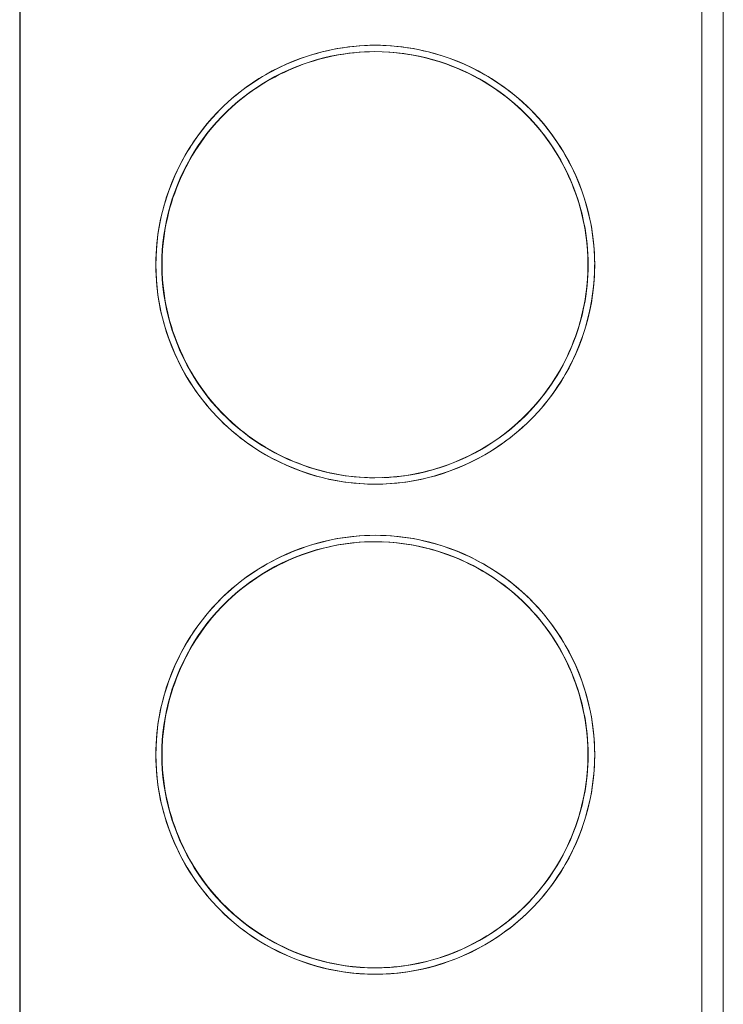
# Model space of a CAD drawing. Units: millimetres. Extents: x -1237 to 1776, y 2525 to 6269.
# Drawn here: x -581 to -548, y 4641 to 4687 of the extents above; entities that cross this region are included whole.
import ezdxf

# ---------------------------------------------------------------- set-up
doc = ezdxf.new("R2010")
doc.units = ezdxf.units.MM
doc.layers.add('Make2D$Visible$Curves$0', color=254, linetype='Continuous', lineweight=0, true_color=0xbebebe)

msp = doc.modelspace()

# ---------------------------------------------------------------- linework, layer by layer
at = {"layer": 'Make2D$Visible$Curves$0'}
for points in [[(-548.043, 4713.586), (-548.043, 4614.105)], [(-549.043, 4713.346), (-549.043, 4614.346)], [(-581.059, 4712.846), (-581.059, 4614.846)], [(-581.043, 4614.846), (-581.043, 4712.846)], [(-564.374, 4685.646), (-564.733, 4685.639), (-565.092, 4685.621), (-565.45, 4685.589), (-565.807, 4685.545), (-566.162, 4685.489), (-566.515, 4685.42), (-566.865, 4685.339), (-567.212, 4685.246), (-567.556, 4685.141), (-567.896, 4685.024), (-568.231, 4684.895), (-568.562, 4684.755), (-568.888, 4684.603), (-569.208, 4684.439), (-569.522, 4684.265), (-569.83, 4684.08), (-570.132, 4683.884), (-570.426, 4683.678), (-570.713, 4683.462), (-570.993, 4683.235), (-571.264, 4682.999), (-571.527, 4682.754), (-571.781, 4682.5), (-572.026, 4682.237), (-572.262, 4681.966), (-572.488, 4681.686), (-572.704, 4681.399), (-572.91, 4681.105), (-573.106, 4680.803), (-573.291, 4680.495), (-573.465, 4680.181), (-573.628, 4679.86), (-573.78, 4679.535), (-573.92, 4679.204), (-574.049, 4678.868), (-574.166, 4678.528), (-574.271, 4678.184), (-574.364, 4677.837), (-574.445, 4677.487), (-574.513, 4677.134), (-574.57, 4676.779), (-574.613, 4676.422), (-574.645, 4676.064), (-574.663, 4675.705), (-574.67, 4675.346)], [(-574.67, 4675.346), (-574.666, 4675.093), (-574.657, 4674.841), (-574.641, 4674.588), (-574.618, 4674.337), (-574.59, 4674.086), (-574.555, 4673.836), (-574.514, 4673.587), (-574.466, 4673.338), (-574.413, 4673.091), (-574.354, 4672.846), (-574.289, 4672.602), (-574.218, 4672.359), (-574.141, 4672.118), (-574.059, 4671.879), (-573.97, 4671.643), (-573.877, 4671.408), (-573.777, 4671.176), (-573.672, 4670.946), (-573.562, 4670.719), (-573.446, 4670.494), (-573.324, 4670.272), (-573.198, 4670.054), (-573.066, 4669.838), (-572.929, 4669.626), (-572.787, 4669.417), (-572.64, 4669.212), (-572.488, 4669.01), (-572.331, 4668.812), (-572.169, 4668.619), (-572.002, 4668.429), (-571.83, 4668.244), (-571.654, 4668.063), (-571.473, 4667.886), (-571.288, 4667.714), (-571.098, 4667.548), (-570.904, 4667.386), (-570.707, 4667.228), (-570.505, 4667.076), (-570.3, 4666.929), (-570.091, 4666.787), (-569.879, 4666.65), (-569.664, 4666.518), (-569.445, 4666.391), (-569.224, 4666.27), (-568.999, 4666.154), (-568.772, 4666.044), (-568.542, 4665.939), (-568.31, 4665.839), (-568.075, 4665.745), (-567.839, 4665.657), (-567.6, 4665.574), (-567.359, 4665.498), (-567.117, 4665.427), (-566.873, 4665.361), (-566.627, 4665.302), (-566.38, 4665.249), (-566.132, 4665.202), (-565.883, 4665.161), (-565.633, 4665.126), (-565.382, 4665.097), (-565.131, 4665.075), (-564.879, 4665.059), (-564.626, 4665.049), (-564.374, 4665.046), (-564.121, 4665.049), (-563.869, 4665.059), (-563.617, 4665.075), (-563.365, 4665.097), (-563.114, 4665.126), (-562.864, 4665.161), (-562.615, 4665.202), (-562.367, 4665.249), (-562.12, 4665.302), (-561.874, 4665.361), (-561.63, 4665.427), (-561.388, 4665.498), (-561.147, 4665.574), (-560.909, 4665.657), (-560.672, 4665.745), (-560.437, 4665.839), (-560.205, 4665.939), (-559.975, 4666.044), (-559.748, 4666.154), (-559.524, 4666.27), (-559.302, 4666.391), (-559.083, 4666.518), (-558.868, 4666.65), (-558.656, 4666.787), (-558.447, 4666.929), (-558.242, 4667.076), (-558.04, 4667.228), (-557.843, 4667.386), (-557.649, 4667.548), (-557.459, 4667.714), (-557.274, 4667.886), (-557.093, 4668.063), (-556.917, 4668.244), (-556.745, 4668.429), (-556.578, 4668.619), (-556.416, 4668.812), (-556.259, 4669.01), (-556.107, 4669.212), (-555.96, 4669.417), (-555.818, 4669.626), (-555.681, 4669.838), (-555.549, 4670.054), (-555.423, 4670.272), (-555.301, 4670.494), (-555.186, 4670.719), (-555.075, 4670.946), (-554.97, 4671.176), (-554.871, 4671.408), (-554.777, 4671.643), (-554.688, 4671.879), (-554.606, 4672.118), (-554.529, 4672.359), (-554.458, 4672.602), (-554.393, 4672.846), (-554.334, 4673.091), (-554.281, 4673.338), (-554.234, 4673.587), (-554.192, 4673.836), (-554.158, 4674.086), (-554.129, 4674.337), (-554.107, 4674.588), (-554.09, 4674.841), (-554.081, 4675.093), (-554.078, 4675.346), (-554.081, 4675.599), (-554.09, 4675.851), (-554.107, 4676.103), (-554.129, 4676.355), (-554.158, 4676.606), (-554.192, 4676.856), (-554.234, 4677.105), (-554.281, 4677.353), (-554.334, 4677.6), (-554.393, 4677.846), (-554.458, 4678.09), (-554.529, 4678.332), (-554.606, 4678.573), (-554.688, 4678.812), (-554.777, 4679.049), (-554.871, 4679.284), (-554.97, 4679.516), (-555.075, 4679.746), (-555.186, 4679.973), (-555.301, 4680.198), (-555.423, 4680.419), (-555.549, 4680.638), (-555.681, 4680.854), (-555.818, 4681.066), (-555.96, 4681.275), (-556.107, 4681.48), (-556.259, 4681.681), (-556.416, 4681.879), (-556.578, 4682.073), (-556.745, 4682.263), (-556.917, 4682.448), (-557.093, 4682.629), (-557.274, 4682.805), (-557.459, 4682.977), (-557.649, 4683.144), (-557.843, 4683.306), (-558.04, 4683.463), (-558.242, 4683.615), (-558.447, 4683.763), (-558.656, 4683.905), (-558.868, 4684.042), (-559.083, 4684.174), (-559.302, 4684.3), (-559.524, 4684.421), (-559.748, 4684.537), (-559.975, 4684.648), (-560.205, 4684.753), (-560.437, 4684.852), (-560.672, 4684.946), (-560.909, 4685.035), (-561.147, 4685.117), (-561.388, 4685.194), (-561.63, 4685.265), (-561.874, 4685.33), (-562.12, 4685.389), (-562.367, 4685.443), (-562.615, 4685.49), (-562.864, 4685.531), (-563.114, 4685.566), (-563.365, 4685.594), (-563.617, 4685.617), (-563.869, 4685.633), (-564.121, 4685.643), (-564.374, 4685.646), (-564.626, 4685.643), (-564.879, 4685.633), (-565.131, 4685.617), (-565.382, 4685.594), (-565.633, 4685.566), (-565.883, 4685.531), (-566.132, 4685.49), (-566.38, 4685.443), (-566.627, 4685.389), (-566.873, 4685.33), (-567.117, 4685.265), (-567.359, 4685.194), (-567.6, 4685.117), (-567.838, 4685.035), (-568.075, 4684.946), (-568.31, 4684.852), (-568.542, 4684.753), (-568.772, 4684.648), (-568.999, 4684.537), (-569.223, 4684.421), (-569.445, 4684.3), (-569.664, 4684.174), (-569.879, 4684.042), (-570.091, 4683.905), (-570.3, 4683.763), (-570.505, 4683.615), (-570.707, 4683.463), (-570.904, 4683.306), (-571.098, 4683.144), (-571.288, 4682.977), (-571.473, 4682.805), (-571.654, 4682.629)], [(-564.392, 4665.346), (-564.741, 4665.352), (-565.089, 4665.37), (-565.437, 4665.401), (-565.783, 4665.443), (-566.128, 4665.498), (-566.471, 4665.565), (-566.811, 4665.643), (-567.148, 4665.734), (-567.482, 4665.836), (-567.812, 4665.949), (-568.137, 4666.074), (-568.459, 4666.211), (-568.775, 4666.358), (-569.086, 4666.517), (-569.391, 4666.686), (-569.69, 4666.866), (-569.983, 4667.056), (-570.269, 4667.256), (-570.548, 4667.466), (-570.819, 4667.686), (-571.082, 4667.915), (-571.337, 4668.153), (-571.584, 4668.4), (-571.822, 4668.655), (-572.051, 4668.918), (-572.271, 4669.19), (-572.481, 4669.468), (-572.681, 4669.754), (-572.871, 4670.047), (-573.051, 4670.346), (-573.22, 4670.651), (-573.378, 4670.962), (-573.526, 4671.279), (-573.662, 4671.6), (-573.787, 4671.926), (-573.901, 4672.256), (-574.003, 4672.59), (-574.093, 4672.927), (-574.172, 4673.267), (-574.238, 4673.609), (-574.293, 4673.954), (-574.336, 4674.301), (-574.366, 4674.648), (-574.384, 4674.997), (-574.39, 4675.346), (-574.384, 4675.695), (-574.366, 4676.043), (-574.336, 4676.391), (-574.293, 4676.737), (-574.238, 4677.082), (-574.172, 4677.425), (-574.093, 4677.765), (-574.003, 4678.102), (-573.901, 4678.436), (-573.787, 4678.766), (-573.662, 4679.092), (-573.526, 4679.413), (-573.378, 4679.729), (-573.22, 4680.04), (-573.051, 4680.345), (-572.871, 4680.645), (-572.681, 4680.937), (-572.481, 4681.223), (-572.271, 4681.502), (-572.051, 4681.773), (-571.822, 4682.037), (-571.584, 4682.292), (-571.337, 4682.539), (-571.082, 4682.777), (-570.819, 4683.006), (-570.548, 4683.225), (-570.269, 4683.435), (-569.983, 4683.636), (-569.69, 4683.826), (-569.391, 4684.006), (-569.086, 4684.175), (-568.775, 4684.333), (-568.459, 4684.481), (-568.137, 4684.617), (-567.812, 4684.742), (-567.482, 4684.856), (-567.148, 4684.958), (-566.811, 4685.048), (-566.471, 4685.127), (-566.128, 4685.194), (-565.783, 4685.248), (-565.437, 4685.291), (-565.089, 4685.321), (-564.741, 4685.34), (-564.392, 4685.346)], [(-564.392, 4685.346), (-564.74, 4685.339), (-565.089, 4685.321), (-565.436, 4685.29), (-565.782, 4685.247), (-566.127, 4685.192), (-566.469, 4685.125), (-566.809, 4685.047), (-567.146, 4684.956), (-567.479, 4684.854), (-567.809, 4684.74), (-568.134, 4684.615), (-568.455, 4684.478), (-568.771, 4684.33), (-569.082, 4684.172), (-569.387, 4684.002), (-569.686, 4683.822), (-569.978, 4683.632), (-570.263, 4683.432), (-570.542, 4683.222), (-570.813, 4683.002), (-571.076, 4682.773), (-571.331, 4682.535), (-571.577, 4682.288), (-571.815, 4682.033), (-572.044, 4681.77), (-572.263, 4681.499), (-572.473, 4681.22), (-572.673, 4680.934), (-572.862, 4680.642), (-573.042, 4680.342), (-573.211, 4680.037), (-573.369, 4679.727), (-573.516, 4679.41), (-573.652, 4679.089), (-573.777, 4678.764), (-573.891, 4678.434), (-573.993, 4678.1), (-574.083, 4677.763), (-574.161, 4677.423), (-574.227, 4677.081), (-574.282, 4676.736), (-574.324, 4676.39), (-574.355, 4676.043), (-574.373, 4675.695), (-574.379, 4675.346)], [(-574.379, 4675.346), (-574.376, 4675.591), (-574.366, 4675.836), (-574.351, 4676.081), (-574.329, 4676.325), (-574.301, 4676.569), (-574.267, 4676.812), (-574.227, 4677.054), (-574.182, 4677.295), (-574.13, 4677.535), (-574.073, 4677.773), (-574.009, 4678.01), (-573.94, 4678.246), (-573.866, 4678.479), (-573.786, 4678.711), (-573.7, 4678.941), (-573.609, 4679.169), (-573.512, 4679.394), (-573.41, 4679.618), (-573.303, 4679.838), (-573.191, 4680.056), (-573.073, 4680.272), (-572.95, 4680.484), (-572.822, 4680.693), (-572.689, 4680.899), (-572.551, 4681.102), (-572.408, 4681.301), (-572.261, 4681.497), (-572.108, 4681.689), (-571.951, 4681.877), (-571.789, 4682.061), (-571.622, 4682.241), (-571.451, 4682.417), (-571.276, 4682.588), (-571.096, 4682.754), (-570.912, 4682.916), (-570.724, 4683.074), (-570.533, 4683.226), (-570.337, 4683.374), (-570.138, 4683.516), (-569.936, 4683.654), (-569.73, 4683.787), (-569.521, 4683.915), (-569.309, 4684.038), (-569.094, 4684.156), (-568.877, 4684.268), (-568.656, 4684.375), (-568.434, 4684.477), (-568.209, 4684.574), (-567.981, 4684.665), (-567.752, 4684.751), (-567.52, 4684.831), (-567.287, 4684.906), (-567.052, 4684.975), (-566.815, 4685.038), (-566.577, 4685.095), (-566.338, 4685.147), (-566.097, 4685.193), (-565.856, 4685.233), (-565.613, 4685.267), (-565.37, 4685.295), (-565.126, 4685.317), (-564.882, 4685.333), (-564.637, 4685.342), (-564.392, 4685.346)], [(-564.392, 4685.346), (-564.043, 4685.34), (-563.694, 4685.321), (-563.347, 4685.291), (-563, 4685.248), (-562.656, 4685.194), (-562.313, 4685.127), (-561.973, 4685.049), (-561.636, 4684.958), (-561.303, 4684.856), (-560.973, 4684.743), (-560.647, 4684.617), (-560.326, 4684.481), (-560.009, 4684.334), (-559.698, 4684.175), (-559.393, 4684.006), (-559.094, 4683.826), (-558.801, 4683.636), (-558.516, 4683.436), (-558.237, 4683.226), (-557.966, 4683.006), (-557.702, 4682.778), (-557.447, 4682.54), (-557.2, 4682.293), (-556.962, 4682.038), (-556.733, 4681.774), (-556.514, 4681.503), (-556.304, 4681.224), (-556.104, 4680.939), (-555.914, 4680.646), (-555.734, 4680.347), (-555.565, 4680.042), (-555.406, 4679.731), (-555.259, 4679.415), (-555.122, 4679.093), (-554.997, 4678.768), (-554.883, 4678.438), (-554.781, 4678.104), (-554.691, 4677.767), (-554.612, 4677.427), (-554.546, 4677.084), (-554.491, 4676.74), (-554.448, 4676.393), (-554.418, 4676.046), (-554.4, 4675.697), (-554.393, 4675.348), (-554.399, 4675), (-554.418, 4674.651), (-554.448, 4674.303), (-554.49, 4673.957), (-554.545, 4673.612), (-554.611, 4673.27), (-554.69, 4672.93), (-554.78, 4672.593), (-554.882, 4672.259), (-554.995, 4671.929), (-555.12, 4671.603), (-555.256, 4671.282), (-555.404, 4670.966), (-555.562, 4670.655), (-555.731, 4670.349), (-555.911, 4670.05), (-556.101, 4669.757), (-556.301, 4669.471), (-556.511, 4669.193), (-556.73, 4668.921), (-556.959, 4668.658), (-557.197, 4668.403), (-557.443, 4668.156), (-557.698, 4667.918), (-557.962, 4667.689), (-558.233, 4667.469), (-558.511, 4667.259), (-558.797, 4667.058), (-559.09, 4666.868), (-559.389, 4666.688), (-559.694, 4666.519), (-560.005, 4666.36), (-560.321, 4666.213), (-560.642, 4666.076), (-560.968, 4665.951), (-561.298, 4665.837), (-561.631, 4665.735), (-561.968, 4665.644), (-562.308, 4665.566), (-562.651, 4665.499), (-562.995, 4665.444), (-563.342, 4665.401), (-563.689, 4665.371), (-564.038, 4665.352), (-564.387, 4665.346)], [(-554.387, 4675.346), (-554.392, 4675.687), (-554.41, 4676.028), (-554.439, 4676.369), (-554.48, 4676.708), (-554.532, 4677.045), (-554.596, 4677.381), (-554.671, 4677.714), (-554.757, 4678.044), (-554.855, 4678.371), (-554.964, 4678.695), (-555.083, 4679.015), (-555.214, 4679.33), (-555.355, 4679.641), (-555.507, 4679.947), (-555.67, 4680.247), (-555.842, 4680.542), (-556.024, 4680.831), (-556.217, 4681.113), (-556.418, 4681.389), (-556.629, 4681.657), (-556.849, 4681.919), (-557.078, 4682.172), (-557.315, 4682.418), (-557.561, 4682.655), (-557.814, 4682.884), (-558.076, 4683.104), (-558.344, 4683.315), (-558.62, 4683.516), (-558.902, 4683.708), (-559.191, 4683.891), (-559.486, 4684.063), (-559.786, 4684.225), (-560.092, 4684.377), (-560.403, 4684.519), (-560.718, 4684.649), (-561.038, 4684.769), (-561.362, 4684.878), (-561.689, 4684.976), (-562.019, 4685.062), (-562.353, 4685.137), (-562.688, 4685.201), (-563.026, 4685.253), (-563.365, 4685.294), (-563.705, 4685.323), (-564.046, 4685.34), (-564.387, 4685.346)], [(-554.078, 4675.346), (-554.084, 4675.705), (-554.102, 4676.064), (-554.134, 4676.422), (-554.177, 4676.779), (-554.234, 4677.134), (-554.302, 4677.487), (-554.383, 4677.837), (-554.476, 4678.184), (-554.581, 4678.528), (-554.698, 4678.868), (-554.827, 4679.204), (-554.967, 4679.535), (-555.119, 4679.86), (-555.282, 4680.181), (-555.456, 4680.495), (-555.641, 4680.803), (-555.837, 4681.105), (-556.043, 4681.399), (-556.259, 4681.686), (-556.486, 4681.966), (-556.721, 4682.237), (-556.966, 4682.5), (-557.221, 4682.754), (-557.483, 4682.999), (-557.755, 4683.235), (-558.034, 4683.462), (-558.321, 4683.678), (-558.615, 4683.884), (-558.917, 4684.08), (-559.225, 4684.265), (-559.539, 4684.439), (-559.859, 4684.603), (-560.185, 4684.755), (-560.516, 4684.895), (-560.852, 4685.024), (-561.191, 4685.141), (-561.535, 4685.246), (-561.882, 4685.339), (-562.233, 4685.42), (-562.585, 4685.489), (-562.94, 4685.545), (-563.297, 4685.589), (-563.655, 4685.621), (-564.014, 4685.639), (-564.374, 4685.646)], [(-563.97, 4685.337), (-563.738, 4685.324), (-563.507, 4685.306), (-563.276, 4685.282), (-563.045, 4685.253), (-562.816, 4685.218), (-562.587, 4685.178), (-562.359, 4685.133), (-562.132, 4685.082), (-561.907, 4685.027), (-561.682, 4684.966), (-561.46, 4684.9), (-561.238, 4684.829), (-561.019, 4684.752), (-560.801, 4684.671), (-560.585, 4684.585), (-560.371, 4684.495), (-560.16, 4684.399), (-559.95, 4684.298), (-559.743, 4684.193), (-559.538, 4684.083), (-559.336, 4683.969), (-559.136, 4683.85), (-558.94, 4683.726), (-558.746, 4683.598), (-558.555, 4683.465), (-558.368, 4683.328), (-558.183, 4683.187), (-558.002, 4683.042), (-557.825, 4682.892), (-557.651, 4682.738), (-557.481, 4682.579), (-557.314, 4682.417), (-557.143, 4682.241), (-556.977, 4682.061), (-556.815, 4681.877), (-556.657, 4681.689), (-556.505, 4681.497), (-556.357, 4681.301), (-556.214, 4681.102), (-556.076, 4680.899), (-555.943, 4680.693), (-555.815, 4680.484), (-555.693, 4680.272), (-555.575, 4680.056), (-555.462, 4679.838), (-555.355, 4679.618), (-555.253, 4679.394), (-555.157, 4679.169), (-555.066, 4678.941), (-554.98, 4678.711), (-554.9, 4678.479), (-554.825, 4678.246), (-554.756, 4678.01), (-554.693, 4677.773), (-554.636, 4677.535), (-554.584, 4677.295), (-554.538, 4677.054), (-554.498, 4676.812), (-554.464, 4676.569), (-554.437, 4676.325), (-554.415, 4676.081), (-554.399, 4675.836), (-554.39, 4675.591), (-554.387, 4675.346)], [(-571.655, 4682.628), (-571.831, 4682.447), (-572.002, 4682.262), (-572.169, 4682.072), (-572.331, 4681.879), (-572.488, 4681.681), (-572.64, 4681.479), (-572.788, 4681.274), (-572.93, 4681.065), (-573.067, 4680.853), (-573.198, 4680.638), (-573.325, 4680.419), (-573.446, 4680.197), (-573.562, 4679.973), (-573.672, 4679.745), (-573.777, 4679.516), (-573.877, 4679.283), (-573.971, 4679.049), (-574.059, 4678.812), (-574.141, 4678.573), (-574.218, 4678.332), (-574.289, 4678.09), (-574.354, 4677.846), (-574.413, 4677.6), (-574.466, 4677.353), (-574.514, 4677.105), (-574.555, 4676.856), (-574.59, 4676.606), (-574.618, 4676.355), (-574.641, 4676.103), (-574.657, 4675.851), (-574.666, 4675.599), (-574.67, 4675.346)], [(-571.654, 4682.629), (-571.653, 4682.629)], [(-574.67, 4675.346), (-574.663, 4674.986), (-574.645, 4674.627), (-574.613, 4674.269), (-574.57, 4673.913), (-574.513, 4673.558), (-574.445, 4673.205), (-574.364, 4672.854), (-574.271, 4672.507), (-574.166, 4672.163), (-574.049, 4671.824), (-573.92, 4671.488), (-573.78, 4671.157), (-573.628, 4670.831), (-573.465, 4670.511), (-573.291, 4670.197), (-573.106, 4669.888), (-572.91, 4669.587), (-572.704, 4669.292), (-572.488, 4669.005), (-572.262, 4668.726), (-572.026, 4668.455), (-571.781, 4668.192), (-571.527, 4667.937), (-571.264, 4667.692), (-570.993, 4667.456), (-570.713, 4667.23), (-570.426, 4667.014), (-570.132, 4666.807), (-569.83, 4666.612), (-569.522, 4666.426), (-569.208, 4666.252), (-568.888, 4666.089), (-568.562, 4665.937), (-568.231, 4665.796), (-567.896, 4665.668), (-567.556, 4665.55), (-567.212, 4665.445), (-566.865, 4665.352), (-566.515, 4665.271), (-566.162, 4665.203), (-565.807, 4665.146), (-565.45, 4665.102), (-565.092, 4665.071), (-564.733, 4665.052), (-564.374, 4665.046)], [(-574.379, 4675.346), (-574.373, 4674.997), (-574.355, 4674.649), (-574.324, 4674.301), (-574.282, 4673.955), (-574.227, 4673.611), (-574.161, 4673.268), (-574.083, 4672.928), (-573.993, 4672.591), (-573.891, 4672.258), (-573.777, 4671.928), (-573.652, 4671.602), (-573.516, 4671.281), (-573.369, 4670.965), (-573.211, 4670.654), (-573.042, 4670.349), (-572.862, 4670.05), (-572.673, 4669.757), (-572.473, 4669.472), (-572.263, 4669.193), (-572.044, 4668.922), (-571.815, 4668.658), (-571.577, 4668.403), (-571.331, 4668.156), (-571.076, 4667.918), (-570.813, 4667.689), (-570.542, 4667.47), (-570.264, 4667.26), (-569.978, 4667.059), (-569.686, 4666.869), (-569.387, 4666.689), (-569.082, 4666.52), (-568.771, 4666.361), (-568.455, 4666.214), (-568.134, 4666.077), (-567.809, 4665.952), (-567.479, 4665.838), (-567.146, 4665.736), (-566.809, 4665.645), (-566.469, 4665.566), (-566.127, 4665.499), (-565.782, 4665.445), (-565.436, 4665.402), (-565.089, 4665.371), (-564.741, 4665.352), (-564.392, 4665.346)], [(-564.392, 4665.346), (-564.637, 4665.349), (-564.882, 4665.359), (-565.126, 4665.375), (-565.37, 4665.397), (-565.613, 4665.425), (-565.856, 4665.459), (-566.097, 4665.499), (-566.338, 4665.544), (-566.577, 4665.596), (-566.815, 4665.654), (-567.052, 4665.717), (-567.287, 4665.786), (-567.52, 4665.861), (-567.752, 4665.941), (-567.981, 4666.027), (-568.209, 4666.118), (-568.434, 4666.214), (-568.657, 4666.316), (-568.877, 4666.424), (-569.094, 4666.536), (-569.309, 4666.654), (-569.521, 4666.777), (-569.73, 4666.904), (-569.936, 4667.037), (-570.138, 4667.175), (-570.337, 4667.318), (-570.533, 4667.466), (-570.724, 4667.618), (-570.912, 4667.775), (-571.096, 4667.937), (-571.276, 4668.104), (-571.451, 4668.275), (-571.622, 4668.45), (-571.789, 4668.63), (-571.951, 4668.815), (-572.108, 4669.003), (-572.261, 4669.195), (-572.408, 4669.39), (-572.551, 4669.59), (-572.689, 4669.792), (-572.822, 4669.998), (-572.95, 4670.208), (-573.073, 4670.42), (-573.191, 4670.635), (-573.303, 4670.853), (-573.41, 4671.074), (-573.512, 4671.297), (-573.609, 4671.523), (-573.7, 4671.751), (-573.786, 4671.98), (-573.866, 4672.212), (-573.94, 4672.446), (-574.009, 4672.682), (-574.073, 4672.919), (-574.13, 4673.157), (-574.182, 4673.397), (-574.227, 4673.638), (-574.267, 4673.88), (-574.301, 4674.123), (-574.329, 4674.366), (-574.351, 4674.611), (-574.366, 4674.855), (-574.376, 4675.1), (-574.379, 4675.346)], [(-564.387, 4665.346), (-564.046, 4665.352), (-563.705, 4665.369), (-563.365, 4665.398), (-563.026, 4665.439), (-562.688, 4665.491), (-562.353, 4665.555), (-562.019, 4665.63), (-561.689, 4665.716), (-561.362, 4665.814), (-561.038, 4665.923), (-560.718, 4666.042), (-560.403, 4666.173), (-560.092, 4666.314), (-559.786, 4666.466), (-559.486, 4666.628), (-559.191, 4666.801), (-558.902, 4666.983), (-558.62, 4667.175), (-558.344, 4667.377), (-558.076, 4667.588), (-557.814, 4667.808), (-557.561, 4668.037), (-557.315, 4668.274), (-557.078, 4668.519), (-556.849, 4668.773), (-556.629, 4669.034), (-556.418, 4669.303), (-556.217, 4669.578), (-556.024, 4669.861), (-555.842, 4670.149), (-555.67, 4670.444), (-555.507, 4670.745), (-555.355, 4671.05), (-555.214, 4671.361), (-555.083, 4671.677), (-554.964, 4671.997), (-554.855, 4672.32), (-554.757, 4672.648), (-554.671, 4672.978), (-554.596, 4673.311), (-554.532, 4673.647), (-554.48, 4673.984), (-554.439, 4674.323), (-554.41, 4674.663), (-554.392, 4675.004), (-554.387, 4675.346)], [(-564.374, 4665.046), (-564.014, 4665.052), (-563.655, 4665.071), (-563.297, 4665.102), (-562.94, 4665.146), (-562.585, 4665.203), (-562.233, 4665.271), (-561.882, 4665.352), (-561.535, 4665.445), (-561.191, 4665.55), (-560.852, 4665.668), (-560.516, 4665.796), (-560.185, 4665.937), (-559.859, 4666.089), (-559.539, 4666.252), (-559.225, 4666.426), (-558.917, 4666.612), (-558.615, 4666.807), (-558.321, 4667.014), (-558.034, 4667.23), (-557.755, 4667.456), (-557.483, 4667.692), (-557.221, 4667.937), (-556.966, 4668.192), (-556.721, 4668.455), (-556.486, 4668.726), (-556.259, 4669.005), (-556.043, 4669.292), (-555.837, 4669.587), (-555.641, 4669.888), (-555.456, 4670.197), (-555.282, 4670.511), (-555.119, 4670.831), (-554.967, 4671.157), (-554.827, 4671.488), (-554.698, 4671.824), (-554.581, 4672.163), (-554.476, 4672.507), (-554.383, 4672.854), (-554.302, 4673.205), (-554.234, 4673.558), (-554.177, 4673.913), (-554.134, 4674.269), (-554.102, 4674.627), (-554.084, 4674.986), (-554.078, 4675.346)], [(-554.387, 4675.346), (-554.39, 4675.1), (-554.399, 4674.855), (-554.415, 4674.611), (-554.437, 4674.366), (-554.464, 4674.123), (-554.498, 4673.88), (-554.538, 4673.638), (-554.584, 4673.397), (-554.636, 4673.157), (-554.693, 4672.919), (-554.756, 4672.682), (-554.825, 4672.446), (-554.9, 4672.212), (-554.98, 4671.98), (-555.066, 4671.751), (-555.157, 4671.523), (-555.253, 4671.297), (-555.355, 4671.074), (-555.462, 4670.853), (-555.575, 4670.635), (-555.693, 4670.42), (-555.815, 4670.208), (-555.943, 4669.998), (-556.076, 4669.792), (-556.214, 4669.59), (-556.357, 4669.39), (-556.505, 4669.195), (-556.657, 4669.003), (-556.815, 4668.815), (-556.977, 4668.63), (-557.143, 4668.45), (-557.314, 4668.275), (-557.481, 4668.112), (-557.651, 4667.954), (-557.825, 4667.8), (-558.002, 4667.65), (-558.183, 4667.504), (-558.368, 4667.363), (-558.555, 4667.226), (-558.746, 4667.094), (-558.94, 4666.965), (-559.136, 4666.842), (-559.336, 4666.723), (-559.538, 4666.608), (-559.743, 4666.498), (-559.95, 4666.393), (-560.16, 4666.293), (-560.371, 4666.197), (-560.585, 4666.106), (-560.801, 4666.02), (-561.019, 4665.939), (-561.238, 4665.863), (-561.46, 4665.792), (-561.682, 4665.726), (-561.907, 4665.665), (-562.132, 4665.609), (-562.359, 4665.559), (-562.587, 4665.513), (-562.816, 4665.473), (-563.045, 4665.439), (-563.276, 4665.41), (-563.507, 4665.386), (-563.738, 4665.367), (-563.97, 4665.355)], [(-554.079, 4675.346), (-554.086, 4675.003), (-554.103, 4674.661), (-554.133, 4674.319), (-554.173, 4673.979), (-554.225, 4673.64), (-554.288, 4673.303), (-554.363, 4672.969), (-554.448, 4672.637), (-554.545, 4672.308), (-554.652, 4671.983), (-554.77, 4671.661)], [(-564.387, 4665.346), (-564.392, 4665.346)], [(-564.374, 4662.646), (-564.733, 4662.639), (-565.092, 4662.621), (-565.45, 4662.589), (-565.807, 4662.545), (-566.162, 4662.489), (-566.515, 4662.42), (-566.865, 4662.339), (-567.212, 4662.246), (-567.556, 4662.141), (-567.896, 4662.024), (-568.231, 4661.895), (-568.562, 4661.755), (-568.888, 4661.603), (-569.208, 4661.439), (-569.522, 4661.265), (-569.83, 4661.08), (-570.132, 4660.884), (-570.426, 4660.678), (-570.713, 4660.462), (-570.993, 4660.235), (-571.264, 4659.999), (-571.527, 4659.754), (-571.781, 4659.5), (-572.026, 4659.237), (-572.262, 4658.966), (-572.488, 4658.686), (-572.704, 4658.399), (-572.91, 4658.105), (-573.106, 4657.803), (-573.291, 4657.495), (-573.465, 4657.181), (-573.628, 4656.86), (-573.78, 4656.535), (-573.92, 4656.204), (-574.049, 4655.868), (-574.166, 4655.528), (-574.271, 4655.184), (-574.364, 4654.837), (-574.445, 4654.487), (-574.513, 4654.134), (-574.57, 4653.779), (-574.613, 4653.422), (-574.645, 4653.064), (-574.663, 4652.705), (-574.67, 4652.346)], [(-564.392, 4642.346), (-564.741, 4642.352), (-565.089, 4642.37), (-565.437, 4642.401), (-565.783, 4642.443), (-566.128, 4642.498), (-566.471, 4642.565), (-566.811, 4642.643), (-567.148, 4642.734), (-567.482, 4642.836), (-567.812, 4642.949), (-568.137, 4643.074), (-568.459, 4643.211), (-568.775, 4643.358), (-569.086, 4643.517), (-569.391, 4643.686), (-569.69, 4643.866), (-569.983, 4644.056), (-570.269, 4644.256), (-570.548, 4644.466), (-570.819, 4644.686), (-571.082, 4644.915), (-571.337, 4645.153), (-571.584, 4645.4), (-571.822, 4645.655), (-572.051, 4645.918), (-572.271, 4646.19), (-572.481, 4646.468), (-572.681, 4646.754), (-572.871, 4647.047), (-573.051, 4647.346), (-573.22, 4647.651), (-573.378, 4647.962), (-573.526, 4648.279), (-573.662, 4648.6), (-573.787, 4648.926), (-573.901, 4649.256), (-574.003, 4649.59), (-574.093, 4649.927), (-574.172, 4650.267), (-574.238, 4650.609), (-574.293, 4650.954), (-574.336, 4651.301), (-574.366, 4651.648), (-574.384, 4651.997), (-574.39, 4652.346), (-574.384, 4652.695), (-574.366, 4653.043), (-574.336, 4653.391), (-574.293, 4653.737), (-574.238, 4654.082), (-574.172, 4654.425), (-574.093, 4654.765), (-574.003, 4655.102), (-573.901, 4655.436), (-573.787, 4655.766), (-573.662, 4656.092), (-573.526, 4656.413), (-573.378, 4656.729), (-573.22, 4657.04), (-573.051, 4657.345), (-572.871, 4657.645), (-572.681, 4657.937), (-572.481, 4658.223), (-572.271, 4658.502), (-572.051, 4658.773), (-571.822, 4659.037), (-571.584, 4659.292), (-571.337, 4659.539), (-571.082, 4659.777), (-570.819, 4660.006), (-570.548, 4660.225), (-570.269, 4660.435), (-569.983, 4660.636), (-569.69, 4660.826), (-569.391, 4661.006), (-569.086, 4661.175), (-568.775, 4661.333), (-568.459, 4661.481), (-568.137, 4661.617), (-567.812, 4661.742), (-567.482, 4661.856), (-567.148, 4661.958), (-566.811, 4662.048), (-566.471, 4662.127), (-566.128, 4662.194), (-565.783, 4662.248), (-565.437, 4662.291), (-565.089, 4662.321), (-564.741, 4662.34), (-564.392, 4662.346)], [(-564.392, 4662.346), (-564.74, 4662.339), (-565.089, 4662.321), (-565.436, 4662.29), (-565.782, 4662.247), (-566.127, 4662.192), (-566.469, 4662.125), (-566.809, 4662.047), (-567.146, 4661.956), (-567.479, 4661.854), (-567.809, 4661.74), (-568.134, 4661.615), (-568.455, 4661.478), (-568.771, 4661.33), (-569.082, 4661.172), (-569.387, 4661.002), (-569.686, 4660.822), (-569.978, 4660.632), (-570.263, 4660.432), (-570.542, 4660.222), (-570.813, 4660.002), (-571.076, 4659.773), (-571.331, 4659.535), (-571.577, 4659.288), (-571.815, 4659.033), (-572.044, 4658.77), (-572.263, 4658.499), (-572.473, 4658.22), (-572.673, 4657.934), (-572.862, 4657.642), (-573.042, 4657.342), (-573.211, 4657.037), (-573.369, 4656.727), (-573.516, 4656.41), (-573.652, 4656.089), (-573.777, 4655.764), (-573.891, 4655.434), (-573.993, 4655.1), (-574.083, 4654.763), (-574.161, 4654.423), (-574.227, 4654.081), (-574.282, 4653.736), (-574.324, 4653.39), (-574.355, 4653.043), (-574.373, 4652.695), (-574.379, 4652.346)], [(-574.379, 4652.346), (-574.376, 4652.591), (-574.366, 4652.836), (-574.351, 4653.081), (-574.329, 4653.325), (-574.301, 4653.569), (-574.267, 4653.812), (-574.227, 4654.054), (-574.182, 4654.295), (-574.13, 4654.535), (-574.073, 4654.773), (-574.009, 4655.01), (-573.94, 4655.246), (-573.866, 4655.479), (-573.786, 4655.711), (-573.7, 4655.941), (-573.609, 4656.169), (-573.512, 4656.394), (-573.41, 4656.618), (-573.303, 4656.838), (-573.191, 4657.056), (-573.073, 4657.272), (-572.95, 4657.484), (-572.822, 4657.693), (-572.689, 4657.899), (-572.551, 4658.102), (-572.408, 4658.301), (-572.261, 4658.497), (-572.108, 4658.689), (-571.951, 4658.877), (-571.789, 4659.061), (-571.622, 4659.241), (-571.451, 4659.417), (-571.276, 4659.588), (-571.096, 4659.754), (-570.912, 4659.916), (-570.724, 4660.074), (-570.533, 4660.226), (-570.337, 4660.374), (-570.138, 4660.516), (-569.936, 4660.654), (-569.73, 4660.787), (-569.521, 4660.915), (-569.309, 4661.038), (-569.094, 4661.156), (-568.877, 4661.268), (-568.656, 4661.375), (-568.434, 4661.477), (-568.209, 4661.574), (-567.981, 4661.665), (-567.752, 4661.751), (-567.52, 4661.831), (-567.287, 4661.906), (-567.052, 4661.975), (-566.815, 4662.038), (-566.577, 4662.095), (-566.338, 4662.147), (-566.097, 4662.193), (-565.856, 4662.233), (-565.613, 4662.267), (-565.37, 4662.295), (-565.126, 4662.317), (-564.882, 4662.333), (-564.637, 4662.342), (-564.392, 4662.346)], [(-564.392, 4662.346), (-564.043, 4662.34), (-563.694, 4662.321), (-563.347, 4662.291), (-563, 4662.248), (-562.656, 4662.194), (-562.313, 4662.127), (-561.973, 4662.048), (-561.636, 4661.958), (-561.302, 4661.856), (-560.972, 4661.742), (-560.646, 4661.617), (-560.325, 4661.481), (-560.009, 4661.333), (-559.698, 4661.175), (-559.392, 4661.006), (-559.093, 4660.826), (-558.801, 4660.636), (-558.515, 4660.435), (-558.236, 4660.225), (-557.965, 4660.006), (-557.701, 4659.777), (-557.446, 4659.539), (-557.199, 4659.292), (-556.961, 4659.037), (-556.732, 4658.773), (-556.513, 4658.502), (-556.303, 4658.223), (-556.103, 4657.937), (-555.913, 4657.645), (-555.733, 4657.345), (-555.564, 4657.04), (-555.405, 4656.729), (-555.258, 4656.413), (-555.121, 4656.092), (-554.996, 4655.766), (-554.883, 4655.436), (-554.781, 4655.102), (-554.69, 4654.765), (-554.612, 4654.425), (-554.545, 4654.082), (-554.491, 4653.737), (-554.448, 4653.391), (-554.418, 4653.043), (-554.399, 4652.695), (-554.393, 4652.346), (-554.399, 4651.997), (-554.418, 4651.648), (-554.448, 4651.301), (-554.491, 4650.954), (-554.545, 4650.609), (-554.612, 4650.267), (-554.69, 4649.927), (-554.781, 4649.59), (-554.883, 4649.256), (-554.996, 4648.926), (-555.121, 4648.6), (-555.258, 4648.279), (-555.405, 4647.962), (-555.564, 4647.652), (-555.733, 4647.346), (-555.913, 4647.047), (-556.103, 4646.754), (-556.303, 4646.468), (-556.513, 4646.19), (-556.732, 4645.918), (-556.961, 4645.655), (-557.199, 4645.4), (-557.446, 4645.153), (-557.701, 4644.915), (-557.965, 4644.686), (-558.236, 4644.466), (-558.515, 4644.256), (-558.801, 4644.056), (-559.093, 4643.866), (-559.392, 4643.686), (-559.698, 4643.517), (-560.009, 4643.358), (-560.325, 4643.211), (-560.646, 4643.074), (-560.972, 4642.949), (-561.302, 4642.836), (-561.636, 4642.734), (-561.973, 4642.643), (-562.313, 4642.565), (-562.656, 4642.498), (-563, 4642.443), (-563.347, 4642.401), (-563.694, 4642.37), (-564.043, 4642.352), (-564.392, 4642.346)], [(-554.387, 4652.346), (-554.392, 4652.687), (-554.41, 4653.028), (-554.439, 4653.369), (-554.48, 4653.708), (-554.532, 4654.045), (-554.596, 4654.381), (-554.671, 4654.714), (-554.757, 4655.044), (-554.855, 4655.371), (-554.964, 4655.695), (-555.083, 4656.015), (-555.214, 4656.33), (-555.355, 4656.641), (-555.507, 4656.947), (-555.67, 4657.247), (-555.842, 4657.542), (-556.024, 4657.831), (-556.217, 4658.113), (-556.418, 4658.389), (-556.629, 4658.657), (-556.849, 4658.919), (-557.078, 4659.172), (-557.315, 4659.418), (-557.561, 4659.655), (-557.814, 4659.884), (-558.076, 4660.104), (-558.344, 4660.315), (-558.62, 4660.516), (-558.902, 4660.708), (-559.191, 4660.891), (-559.486, 4661.063), (-559.786, 4661.225), (-560.092, 4661.377), (-560.403, 4661.519), (-560.718, 4661.649), (-561.038, 4661.769), (-561.362, 4661.878), (-561.689, 4661.976), (-562.019, 4662.062), (-562.353, 4662.137), (-562.688, 4662.201), (-563.026, 4662.253), (-563.365, 4662.294), (-563.705, 4662.323), (-564.046, 4662.34), (-564.387, 4662.346)], [(-554.078, 4652.346), (-554.084, 4652.705), (-554.102, 4653.064), (-554.134, 4653.422), (-554.177, 4653.779), (-554.234, 4654.134), (-554.302, 4654.487), (-554.383, 4654.837), (-554.476, 4655.184), (-554.581, 4655.528), (-554.698, 4655.868), (-554.827, 4656.204), (-554.967, 4656.535), (-555.119, 4656.86), (-555.282, 4657.181), (-555.456, 4657.495), (-555.641, 4657.803), (-555.837, 4658.105), (-556.043, 4658.399), (-556.259, 4658.686), (-556.486, 4658.966), (-556.721, 4659.237), (-556.966, 4659.5), (-557.221, 4659.754), (-557.483, 4659.999), (-557.755, 4660.235), (-558.034, 4660.462), (-558.321, 4660.678), (-558.615, 4660.884), (-558.917, 4661.08), (-559.225, 4661.265), (-559.539, 4661.439), (-559.859, 4661.603), (-560.185, 4661.755), (-560.516, 4661.895), (-560.852, 4662.024), (-561.191, 4662.141), (-561.535, 4662.246), (-561.882, 4662.339), (-562.233, 4662.42), (-562.585, 4662.489), (-562.94, 4662.545), (-563.297, 4662.589), (-563.655, 4662.621), (-564.014, 4662.639), (-564.374, 4662.646)], [(-563.97, 4662.337), (-563.738, 4662.324), (-563.507, 4662.306), (-563.276, 4662.282), (-563.045, 4662.253), (-562.816, 4662.218), (-562.587, 4662.178), (-562.359, 4662.133), (-562.132, 4662.082), (-561.907, 4662.027), (-561.682, 4661.966), (-561.46, 4661.9), (-561.238, 4661.829), (-561.019, 4661.752), (-560.801, 4661.671), (-560.585, 4661.585), (-560.371, 4661.495), (-560.16, 4661.399), (-559.95, 4661.298), (-559.743, 4661.193), (-559.538, 4661.083), (-559.336, 4660.969), (-559.136, 4660.85), (-558.94, 4660.726), (-558.746, 4660.598), (-558.555, 4660.465), (-558.368, 4660.328), (-558.183, 4660.187), (-558.002, 4660.042), (-557.825, 4659.892), (-557.651, 4659.738), (-557.481, 4659.579), (-557.314, 4659.417), (-557.143, 4659.241), (-556.977, 4659.061), (-556.815, 4658.877), (-556.657, 4658.689), (-556.505, 4658.497), (-556.357, 4658.301), (-556.214, 4658.102), (-556.076, 4657.899), (-555.943, 4657.693), (-555.815, 4657.484), (-555.693, 4657.272), (-555.575, 4657.056), (-555.462, 4656.838), (-555.355, 4656.618), (-555.253, 4656.394), (-555.157, 4656.169), (-555.066, 4655.941), (-554.98, 4655.711), (-554.9, 4655.479), (-554.825, 4655.246), (-554.756, 4655.01), (-554.693, 4654.773), (-554.636, 4654.535), (-554.584, 4654.295), (-554.538, 4654.054), (-554.498, 4653.812), (-554.464, 4653.569), (-554.437, 4653.325), (-554.415, 4653.081), (-554.399, 4652.836), (-554.39, 4652.591), (-554.387, 4652.346)], [(-574.67, 4652.346), (-574.663, 4651.986), (-574.645, 4651.627), (-574.613, 4651.269), (-574.57, 4650.913), (-574.513, 4650.558), (-574.445, 4650.205), (-574.364, 4649.854), (-574.271, 4649.507), (-574.166, 4649.163), (-574.049, 4648.824), (-573.92, 4648.488), (-573.78, 4648.157), (-573.628, 4647.831), (-573.465, 4647.511), (-573.291, 4647.197), (-573.106, 4646.888), (-572.91, 4646.587), (-572.704, 4646.292), (-572.488, 4646.005), (-572.262, 4645.726), (-572.026, 4645.455), (-571.781, 4645.192), (-571.527, 4644.937), (-571.264, 4644.692), (-570.993, 4644.456), (-570.713, 4644.23), (-570.426, 4644.014), (-570.132, 4643.807), (-569.83, 4643.612), (-569.522, 4643.426), (-569.208, 4643.252), (-568.888, 4643.089), (-568.562, 4642.937), (-568.231, 4642.796), (-567.896, 4642.668), (-567.556, 4642.55), (-567.212, 4642.445), (-566.865, 4642.352), (-566.515, 4642.271), (-566.162, 4642.203), (-565.807, 4642.146), (-565.45, 4642.102), (-565.092, 4642.071), (-564.733, 4642.052), (-564.374, 4642.046)], [(-574.379, 4652.346), (-574.373, 4651.997), (-574.355, 4651.649), (-574.324, 4651.301), (-574.282, 4650.955), (-574.227, 4650.611), (-574.161, 4650.268), (-574.083, 4649.928), (-573.993, 4649.591), (-573.891, 4649.258), (-573.777, 4648.928), (-573.652, 4648.602), (-573.516, 4648.281), (-573.369, 4647.965), (-573.211, 4647.654), (-573.042, 4647.349), (-572.862, 4647.05), (-572.673, 4646.757), (-572.473, 4646.472), (-572.263, 4646.193), (-572.044, 4645.922), (-571.815, 4645.658), (-571.577, 4645.403), (-571.331, 4645.156), (-571.076, 4644.918), (-570.813, 4644.689), (-570.542, 4644.47), (-570.263, 4644.259), (-569.978, 4644.059), (-569.685, 4643.869), (-569.387, 4643.689), (-569.082, 4643.52), (-568.771, 4643.361), (-568.455, 4643.214), (-568.134, 4643.077), (-567.809, 4642.952), (-567.479, 4642.838), (-567.145, 4642.736), (-566.809, 4642.645), (-566.469, 4642.566), (-566.127, 4642.499), (-565.782, 4642.444), (-565.436, 4642.402), (-565.089, 4642.371), (-564.74, 4642.352), (-564.392, 4642.346)], [(-564.392, 4642.346), (-564.637, 4642.349), (-564.881, 4642.359), (-565.126, 4642.375), (-565.37, 4642.396), (-565.613, 4642.425), (-565.855, 4642.459), (-566.097, 4642.499), (-566.337, 4642.544), (-566.577, 4642.596), (-566.815, 4642.654), (-567.052, 4642.717), (-567.287, 4642.786), (-567.52, 4642.861), (-567.751, 4642.941), (-567.981, 4643.027), (-568.208, 4643.118), (-568.434, 4643.214), (-568.656, 4643.316), (-568.877, 4643.424), (-569.094, 4643.536), (-569.309, 4643.654), (-569.521, 4643.777), (-569.73, 4643.904), (-569.936, 4644.037), (-570.138, 4644.175), (-570.337, 4644.318), (-570.533, 4644.466), (-570.724, 4644.618), (-570.912, 4644.775), (-571.096, 4644.937), (-571.276, 4645.104), (-571.451, 4645.275), (-571.622, 4645.45), (-571.789, 4645.63), (-571.951, 4645.815), (-572.108, 4646.003), (-572.261, 4646.195), (-572.408, 4646.39), (-572.551, 4646.59), (-572.689, 4646.792), (-572.822, 4646.998), (-572.95, 4647.208), (-573.073, 4647.42), (-573.191, 4647.635), (-573.303, 4647.853), (-573.41, 4648.074), (-573.512, 4648.297), (-573.609, 4648.523), (-573.7, 4648.751), (-573.786, 4648.98), (-573.866, 4649.212), (-573.94, 4649.446), (-574.009, 4649.682), (-574.073, 4649.919), (-574.13, 4650.157), (-574.182, 4650.397), (-574.227, 4650.638), (-574.267, 4650.88), (-574.301, 4651.123), (-574.329, 4651.366), (-574.351, 4651.611), (-574.366, 4651.855), (-574.376, 4652.1), (-574.379, 4652.346)], [(-564.387, 4642.346), (-564.046, 4642.352), (-563.705, 4642.369), (-563.365, 4642.398), (-563.026, 4642.439), (-562.688, 4642.491), (-562.353, 4642.555), (-562.019, 4642.63), (-561.689, 4642.716), (-561.362, 4642.814), (-561.038, 4642.923), (-560.718, 4643.042), (-560.403, 4643.173), (-560.092, 4643.314), (-559.786, 4643.466), (-559.486, 4643.628), (-559.191, 4643.801), (-558.902, 4643.983), (-558.62, 4644.175), (-558.344, 4644.377), (-558.076, 4644.588), (-557.814, 4644.808), (-557.561, 4645.037), (-557.315, 4645.274), (-557.078, 4645.519), (-556.849, 4645.773), (-556.629, 4646.034), (-556.418, 4646.303), (-556.217, 4646.578), (-556.024, 4646.861), (-555.842, 4647.149), (-555.67, 4647.444), (-555.507, 4647.745), (-555.355, 4648.05), (-555.214, 4648.361), (-555.083, 4648.677), (-554.964, 4648.997), (-554.855, 4649.32), (-554.757, 4649.648), (-554.671, 4649.978), (-554.596, 4650.311), (-554.532, 4650.647), (-554.48, 4650.984), (-554.439, 4651.323), (-554.41, 4651.663), (-554.392, 4652.004), (-554.387, 4652.346)], [(-564.374, 4642.046), (-564.014, 4642.052), (-563.655, 4642.071), (-563.297, 4642.102), (-562.94, 4642.146), (-562.585, 4642.203), (-562.233, 4642.271), (-561.882, 4642.352), (-561.535, 4642.445), (-561.191, 4642.55), (-560.852, 4642.668), (-560.516, 4642.796), (-560.185, 4642.937), (-559.859, 4643.089), (-559.539, 4643.252), (-559.225, 4643.426), (-558.917, 4643.612), (-558.615, 4643.807), (-558.321, 4644.014), (-558.034, 4644.23), (-557.755, 4644.456), (-557.483, 4644.692), (-557.221, 4644.937), (-556.966, 4645.192), (-556.721, 4645.455), (-556.486, 4645.726), (-556.259, 4646.005), (-556.043, 4646.292), (-555.837, 4646.587), (-555.641, 4646.888), (-555.456, 4647.197), (-555.282, 4647.511), (-555.119, 4647.831), (-554.967, 4648.157), (-554.827, 4648.488), (-554.698, 4648.824), (-554.581, 4649.163), (-554.476, 4649.507), (-554.383, 4649.854), (-554.302, 4650.205), (-554.234, 4650.558), (-554.177, 4650.913), (-554.134, 4651.269), (-554.102, 4651.627), (-554.084, 4651.986), (-554.078, 4652.346)], [(-554.387, 4652.346), (-554.39, 4652.1), (-554.399, 4651.855), (-554.415, 4651.611), (-554.437, 4651.366), (-554.464, 4651.123), (-554.498, 4650.88), (-554.538, 4650.638), (-554.584, 4650.397), (-554.636, 4650.157), (-554.693, 4649.919), (-554.756, 4649.682), (-554.825, 4649.446), (-554.9, 4649.212), (-554.98, 4648.98), (-555.066, 4648.751), (-555.157, 4648.523), (-555.253, 4648.297), (-555.355, 4648.074), (-555.462, 4647.853), (-555.575, 4647.635), (-555.693, 4647.42), (-555.815, 4647.208), (-555.943, 4646.998), (-556.076, 4646.792), (-556.214, 4646.59), (-556.357, 4646.39), (-556.505, 4646.195), (-556.657, 4646.003), (-556.815, 4645.815), (-556.977, 4645.63), (-557.143, 4645.45), (-557.314, 4645.275), (-557.481, 4645.112), (-557.651, 4644.954), (-557.825, 4644.8), (-558.002, 4644.65), (-558.183, 4644.504), (-558.368, 4644.363), (-558.555, 4644.226), (-558.746, 4644.094), (-558.94, 4643.965), (-559.136, 4643.842), (-559.336, 4643.723), (-559.538, 4643.608), (-559.743, 4643.498), (-559.95, 4643.393), (-560.16, 4643.293), (-560.371, 4643.197), (-560.585, 4643.106), (-560.801, 4643.02), (-561.019, 4642.939), (-561.238, 4642.863), (-561.46, 4642.792), (-561.682, 4642.726), (-561.907, 4642.665), (-562.132, 4642.609), (-562.359, 4642.559), (-562.587, 4642.513), (-562.816, 4642.473), (-563.045, 4642.439), (-563.276, 4642.41), (-563.507, 4642.386), (-563.738, 4642.367), (-563.97, 4642.355)]]:
    msp.add_lwpolyline(points, dxfattribs=at)
msp.add_lwpolyline([(-574.67, 4652.346), (-574.666, 4652.093), (-574.657, 4651.841), (-574.641, 4651.588), (-574.618, 4651.337), (-574.59, 4651.086), (-574.555, 4650.836), (-574.514, 4650.587), (-574.466, 4650.338), (-574.413, 4650.091), (-574.354, 4649.846), (-574.289, 4649.602), (-574.218, 4649.359), (-574.141, 4649.118), (-574.059, 4648.879), (-573.97, 4648.643), (-573.877, 4648.408), (-573.777, 4648.176), (-573.672, 4647.946), (-573.562, 4647.719), (-573.446, 4647.494), (-573.324, 4647.272), (-573.198, 4647.054), (-573.066, 4646.838), (-572.929, 4646.626), (-572.787, 4646.417), (-572.64, 4646.212), (-572.488, 4646.01), (-572.331, 4645.812), (-572.169, 4645.619), (-572.002, 4645.429), (-571.83, 4645.244), (-571.654, 4645.063), (-571.473, 4644.886), (-571.288, 4644.714), (-571.098, 4644.548), (-570.904, 4644.386), (-570.707, 4644.228), (-570.505, 4644.076), (-570.3, 4643.929), (-570.091, 4643.787), (-569.879, 4643.65), (-569.664, 4643.518), (-569.445, 4643.391), (-569.224, 4643.27), (-568.999, 4643.154), (-568.772, 4643.044), (-568.542, 4642.939), (-568.31, 4642.839), (-568.075, 4642.745), (-567.839, 4642.657), (-567.6, 4642.574), (-567.359, 4642.498), (-567.117, 4642.427), (-566.873, 4642.361), (-566.627, 4642.302), (-566.38, 4642.249), (-566.132, 4642.202), (-565.883, 4642.161), (-565.633, 4642.126), (-565.382, 4642.097), (-565.131, 4642.075), (-564.879, 4642.059), (-564.626, 4642.049), (-564.374, 4642.046), (-564.121, 4642.049), (-563.869, 4642.059), (-563.617, 4642.075), (-563.365, 4642.097), (-563.114, 4642.126), (-562.864, 4642.161), (-562.615, 4642.202), (-562.367, 4642.249), (-562.12, 4642.302), (-561.874, 4642.361), (-561.63, 4642.427), (-561.388, 4642.498), (-561.147, 4642.574), (-560.909, 4642.657), (-560.672, 4642.745), (-560.437, 4642.839), (-560.205, 4642.939), (-559.975, 4643.044), (-559.748, 4643.154), (-559.524, 4643.27), (-559.302, 4643.391), (-559.083, 4643.518), (-558.868, 4643.65), (-558.656, 4643.787), (-558.447, 4643.929), (-558.242, 4644.076), (-558.04, 4644.228), (-557.843, 4644.386), (-557.649, 4644.548), (-557.459, 4644.714), (-557.274, 4644.886), (-557.093, 4645.063), (-556.917, 4645.244), (-556.745, 4645.429), (-556.578, 4645.619), (-556.416, 4645.812), (-556.259, 4646.01), (-556.107, 4646.212), (-555.96, 4646.417), (-555.818, 4646.626), (-555.681, 4646.838), (-555.549, 4647.054), (-555.423, 4647.272), (-555.301, 4647.494), (-555.186, 4647.719), (-555.075, 4647.946), (-554.97, 4648.176), (-554.871, 4648.408), (-554.777, 4648.643), (-554.688, 4648.879), (-554.606, 4649.118), (-554.529, 4649.359), (-554.458, 4649.602), (-554.393, 4649.846), (-554.334, 4650.091), (-554.281, 4650.338), (-554.234, 4650.587), (-554.192, 4650.836), (-554.158, 4651.086), (-554.129, 4651.337), (-554.107, 4651.588), (-554.09, 4651.841), (-554.081, 4652.093), (-554.078, 4652.346), (-554.081, 4652.599), (-554.09, 4652.851), (-554.107, 4653.103), (-554.129, 4653.355), (-554.158, 4653.606), (-554.192, 4653.856), (-554.234, 4654.105), (-554.281, 4654.353), (-554.334, 4654.6), (-554.393, 4654.846), (-554.458, 4655.09), (-554.529, 4655.332), (-554.606, 4655.573), (-554.688, 4655.812), (-554.777, 4656.049), (-554.871, 4656.284), (-554.97, 4656.516), (-555.075, 4656.746), (-555.186, 4656.973), (-555.301, 4657.198), (-555.423, 4657.419), (-555.549, 4657.638), (-555.681, 4657.854), (-555.818, 4658.066), (-555.96, 4658.275), (-556.107, 4658.48), (-556.259, 4658.681), (-556.416, 4658.879), (-556.578, 4659.073), (-556.745, 4659.263), (-556.917, 4659.448), (-557.093, 4659.629), (-557.274, 4659.805), (-557.459, 4659.977), (-557.649, 4660.144), (-557.843, 4660.306), (-558.04, 4660.463), (-558.242, 4660.615), (-558.447, 4660.763), (-558.656, 4660.905), (-558.868, 4661.042), (-559.083, 4661.174), (-559.302, 4661.3), (-559.524, 4661.421), (-559.748, 4661.537), (-559.975, 4661.648), (-560.205, 4661.753), (-560.437, 4661.852), (-560.672, 4661.946), (-560.909, 4662.035), (-561.147, 4662.117), (-561.388, 4662.194), (-561.63, 4662.265), (-561.874, 4662.33), (-562.12, 4662.389), (-562.367, 4662.443), (-562.615, 4662.49), (-562.864, 4662.531), (-563.114, 4662.566), (-563.365, 4662.594), (-563.617, 4662.617), (-563.869, 4662.633), (-564.121, 4662.643), (-564.374, 4662.646), (-564.626, 4662.643), (-564.879, 4662.633), (-565.131, 4662.617), (-565.382, 4662.594), (-565.633, 4662.566), (-565.883, 4662.531), (-566.132, 4662.49), (-566.38, 4662.443), (-566.627, 4662.389), (-566.873, 4662.33), (-567.117, 4662.265), (-567.359, 4662.194), (-567.6, 4662.117), (-567.839, 4662.035), (-568.075, 4661.946), (-568.31, 4661.852), (-568.542, 4661.753), (-568.772, 4661.648), (-568.999, 4661.537), (-569.224, 4661.421), (-569.445, 4661.3), (-569.664, 4661.174), (-569.879, 4661.042), (-570.091, 4660.905), (-570.3, 4660.763), (-570.505, 4660.615), (-570.707, 4660.463), (-570.904, 4660.306), (-571.098, 4660.144), (-571.288, 4659.977), (-571.473, 4659.805), (-571.654, 4659.629), (-571.83, 4659.448), (-572.002, 4659.263), (-572.169, 4659.073), (-572.331, 4658.879), (-572.488, 4658.681), (-572.64, 4658.48), (-572.787, 4658.275), (-572.929, 4658.066), (-573.066, 4657.854), (-573.198, 4657.638), (-573.324, 4657.419), (-573.446, 4657.198), (-573.562, 4656.973), (-573.672, 4656.746), (-573.777, 4656.516), (-573.877, 4656.284), (-573.97, 4656.049), (-574.059, 4655.812), (-574.141, 4655.573), (-574.218, 4655.332), (-574.289, 4655.09), (-574.354, 4654.846), (-574.413, 4654.6), (-574.466, 4654.353), (-574.514, 4654.105), (-574.555, 4653.856), (-574.59, 4653.606), (-574.618, 4653.355), (-574.641, 4653.103), (-574.657, 4652.851), (-574.666, 4652.599)], close=True, dxfattribs=at)

doc.saveas('drawing.dxf')
